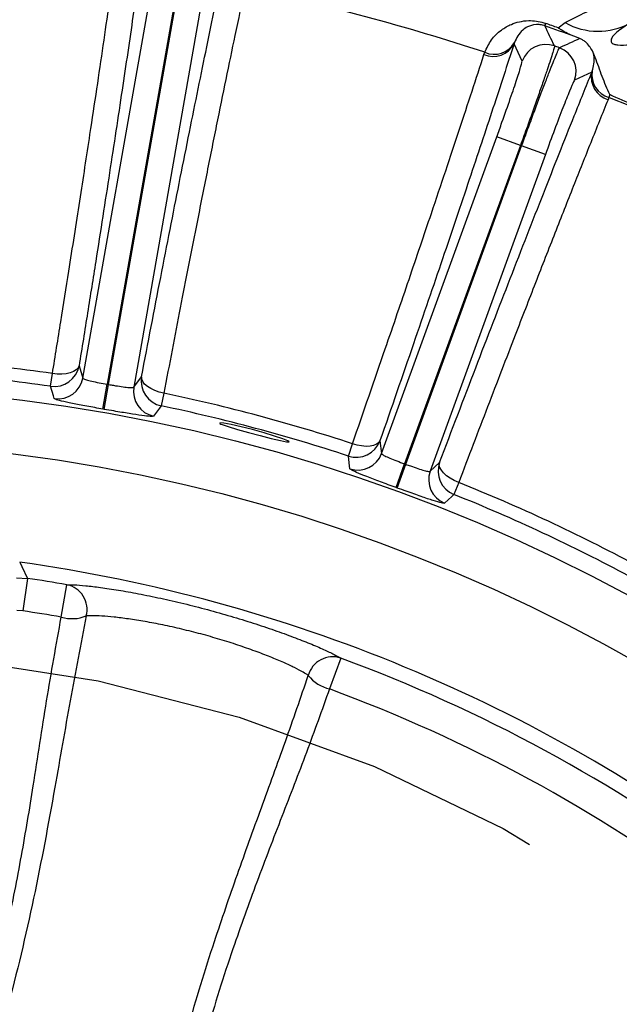
# Model space of a CAD drawing. Units: inches. Extents: x 0 to 16.8, y 0 to 10.8.
# Drawn here: x 13.9 to 14.4, y 7.4 to 8.2 of the extents above; entities that cross this region are included whole.
import ezdxf

# ---------------------------------------------------------------- set-up
doc = ezdxf.new("R2010")
doc.units = ezdxf.units.IN
doc.header["$MEASUREMENT"] = 0
doc.linetypes.add('CENTERX2', pattern=[0.8, 0.5, -0.1, 0.1, -0.1])
doc.layers.add('CENTER', color=16, linetype='CENTERX2')
doc.layers.add('DIMENSION', color=5, linetype='Continuous')
doc.styles.add('SLDTEXTSTYLE0', font='TXT', dxfattribs={"width": 0.605})
doc.dimstyles.new('SLDDIMSTYLE0', dxfattribs={"dimtxt": 0.1, "dimasz": 0.1, "dimexe": 0, "dimexo": 0.0625, "dimgap": 0.025, "dimtad": 0, "dimtih": 1, "dimtoh": 1, "dimlfac": 6, "dimrnd": 1e-09, "dimzin": 12, "dimdsep": 46, "dimtxsty": 'SLDTEXTSTYLE0', "dimsah": 1, "dimcen": 0.09, "dimadec": 0, "dimazin": 3, "dimtfac": 1, "dimtofl": 0, "dimtmove": 0, "dimatfit": 3, "dimfxl": 1, "dimfrac": 2, "dimtolj": 1, "dimtzin": 12, "dimarcsym": 0})
doc.dimstyles.new('SLDDIMSTYLE8', dxfattribs={"dimtxt": 0.1, "dimasz": 0.1, "dimexe": 0, "dimexo": 0.0625, "dimgap": 0.025, "dimtad": 0, "dimtih": 1, "dimtoh": 1, "dimdec": 3, "dimlfac": 6, "dimrnd": 1e-09, "dimzin": 4, "dimdsep": 46, "dimtxsty": 'SLDTEXTSTYLE0', "dimsah": 1, "dimcen": 0, "dimadec": 0, "dimazin": 1, "dimlim": 1, "dimtp": 0.015, "dimtm": 0.015, "dimtfac": 1, "dimtdec": 3, "dimtofl": 0, "dimtmove": 0, "dimatfit": 3, "dimfxl": 1, "dimfrac": 2, "dimtolj": 1, "dimtzin": 12, "dimarcsym": 0})
doc.dimstyles.new('SLDDIMSTYLE9', dxfattribs={"dimtxt": 0.1, "dimasz": 0.1, "dimexe": 0, "dimexo": 0.0625, "dimgap": 0.025, "dimtad": 0, "dimtih": 1, "dimtoh": 1, "dimdec": 4, "dimlfac": 6, "dimzin": 12, "dimdsep": 46, "dimtxsty": 'SLDTEXTSTYLE0', "dimsah": 1, "dimcen": 0.09, "dimadec": 0, "dimazin": 3, "dimtfac": 1, "dimtdec": 0, "dimtofl": 0, "dimtmove": 0, "dimatfit": 3, "dimfxl": 1, "dimfrac": 2, "dimtolj": 1, "dimtzin": 12, "dimarcsym": 0})

# ---------------------------------------------------------------- blocks, each defined once
blk = doc.blocks.new('_D_9')
at = {"layer": 'DIMENSION'}
for p, q in [((11.56873, 6.60975), (11.56873, 9.60142)), ((15.94375, 6.60975), (15.94375, 9.60142)), ((11.56873, 9.50142), (12.56606, 9.50142)), ((15.94375, 9.50142), (13.30548, 9.50142))]:
    blk.add_line(p, q, dxfattribs=at)
for centre, start, end in [((12.78203, 9.50142), 153.43495, 206.56505), ((13.08951, 9.50142), 333.43495, 26.56505)]:
    blk.add_arc(centre, 0.17158, start, end, dxfattribs=at)
for points in [[(11.56873, 9.50142), (11.66873, 9.48642), (11.66873, 9.51642)], [(15.94375, 9.50142), (15.84375, 9.51642), (15.84375, 9.48642)]]:
    blk.add_solid(points, dxfattribs=at)
at = {"layer": 'DIMENSION', "char_height": 0.1, "attachment_point": 1, "style": 'SLDTEXTSTYLE0'}
for s, insert in [('%%c', (12.69106, 9.55359)), ('26.25', (12.83679, 9.55359))]:
    blk.add_mtext(s, dxfattribs=dict(at, insert=insert))
blk = doc.blocks.new('_D_11')
at = {"layer": 'DIMENSION'}
for p, q in [((14.2354, 9.12142), (16.53042, 9.12142)), ((16.43042, 9.12142), (16.43042, 7.02645)), ((16.43042, 4.34224), (16.43042, 6.87298)), ((13.83624, 4.34224), (16.53042, 4.34224))]:
    blk.add_line(p, q, dxfattribs=at)
for centre, start, end in [((16.34954, 6.94971), 153.43495, 206.56505), ((16.51129, 6.94971), 333.43495, 26.56505)]:
    blk.add_arc(centre, 0.17158, start, end, dxfattribs=at)
for points in [[(16.43042, 9.12142), (16.41542, 9.02142), (16.44542, 9.02142)], [(16.43042, 4.34224), (16.44542, 4.44224), (16.41542, 4.44224)]]:
    blk.add_solid(points, dxfattribs=at)
at = {"layer": 'DIMENSION', "insert": (16.25857, 7.00188), "char_height": 0.1, "attachment_point": 1, "style": 'SLDTEXTSTYLE0'}
blk.add_mtext('28.68', dxfattribs=at)
blk = doc.blocks.new('_D_12')
at = {"layer": 'DIMENSION'}
for p, q in [((13.97768, 5.38429), (14.28822, 3.77798)), ((14.28822, 3.77798), (14.41322, 3.77798))]:
    blk.add_line(p, q, dxfattribs=at)
blk.add_solid([(13.97768, 5.38429), (13.98193, 5.28326), (14.01139, 5.28896)], dxfattribs=at)
at = {"layer": 'DIMENSION', "char_height": 0.1, "attachment_point": 1, "style": 'SLDTEXTSTYLE0'}
for s, insert in [('14.015', (14.55902, 3.90689)), ('%%c', (14.41322, 3.83481)), ('13.985', (14.55902, 3.77772))]:
    blk.add_mtext(s, dxfattribs=dict(at, insert=insert))
blk = doc.blocks.new('_D_13')
at = {"layer": 'DIMENSION'}
blk.add_line((14.68085, 7.45436), (15.71668, 8.49019), dxfattribs=at)
for start, end in [(68.94269, 90), (45, 64.08427)]:
    blk.add_arc((13.75624, 6.52975), 2.67248, start, end, dxfattribs=at)
for points in [[(13.75624, 9.20223), (13.85594, 9.18536), (13.8565, 9.21536)], [(15.64597, 8.41948), (15.58435, 8.49966), (15.56354, 8.47805)]]:
    blk.add_solid(points, dxfattribs=at)
at = {"layer": 'DIMENSION', "insert": (14.71646, 9.03341), "char_height": 0.1, "attachment_point": 1, "style": 'SLDTEXTSTYLE0'}
blk.add_mtext('45°', dxfattribs=at)
blk = doc.blocks.new('_D_16')
at = {"layer": 'DIMENSION'}
for p, q in [((10.25883, 7.33587), (10.25883, 10.34642)), ((15.94375, 6.60975), (15.94375, 10.34642)), ((10.25883, 10.24642), (12.8106, 10.24642)), ((15.94375, 10.24642), (13.19058, 10.24642))]:
    blk.add_line(p, q, dxfattribs=at)
for centre, start, end in [((12.98219, 10.23496), 153.43495, 206.56505), ((13.019, 10.23496), 333.43495, 26.56505)]:
    blk.add_arc(centre, 0.17159, start, end, dxfattribs=at)
for points in [[(10.25883, 10.24642), (10.35883, 10.23142), (10.35883, 10.26142)], [(15.94375, 10.24642), (15.84375, 10.26142), (15.84375, 10.23142)]]:
    blk.add_solid(points, dxfattribs=at)
at = {"layer": 'DIMENSION', "insert": (12.82872, 10.28713), "char_height": 0.1, "attachment_point": 1, "style": 'SLDTEXTSTYLE0'}
blk.add_mtext('34.11', dxfattribs=at)

msp = doc.modelspace()

# ---------------------------------------------------------------- linework, layer by layer
at = {"color": 7, "linetype": 'Continuous', "lineweight": 25}
for p, q in [((13.979204, 7.912365), (14.032194, 8.212889)), ((14.051884, 8.209417), (13.99864, 7.907459)), ((13.999658, 7.907279), (14.052902, 8.209238)), ((14.072591, 8.205766), (14.019601, 7.905241)), ((14.345309, 8.191326), (14.345974, 8.193201)), ((14.355758, 8.1897), (14.361379, 8.193858)), ((14.372907, 8.181186), (14.368295, 8.182997)), ((14.321195, 8.177988), (14.320907, 8.177057)), ((14.327301, 8.163422), (14.320907, 8.177057)), ((14.297066, 8.168582), (14.297672, 8.170321)), ((14.382545, 8.154623), (14.368882, 8.148288)), ((14.382545, 8.154623), (14.382922, 8.155521)), ((14.396014, 8.134527), (14.39536, 8.132805)), ((14.396745, 8.136813), (14.396014, 8.134527)), ((14.215905, 7.852642), (14.307165, 8.103377)), ((14.325952, 8.096539), (14.307165, 8.103377)), ((14.325952, 8.096539), (14.234194, 7.844436)), ((14.235166, 7.844082), (14.326924, 8.096186)), ((14.326924, 8.096186), (14.325952, 8.096539)), ((14.345711, 8.089348), (14.326924, 8.096186)), ((14.345711, 8.089348), (14.254451, 7.838612)), ((13.976239, 7.922127), (13.979204, 7.912365)), ((13.953713, 7.905829), (13.955165, 7.915951)), ((13.995179, 7.887789), (13.99864, 7.907459)), ((13.996183, 7.887612), (13.999658, 7.907279)), ((13.999658, 7.907279), (13.99864, 7.907459)), ((14.019601, 7.905241), (14.025725, 7.913401)), ((14.043416, 7.90039), (14.041319, 7.890381)), ((13.996183, 7.887612), (13.995179, 7.887789)), ((14.189666, 7.850632), (14.192854, 7.860348)), ((14.214681, 7.862771), (14.215905, 7.852642)), ((14.22737, 7.825665), (14.234194, 7.844436)), ((14.228328, 7.825317), (14.235166, 7.844082)), ((14.235166, 7.844082), (14.234194, 7.844436)), ((14.254451, 7.838612), (14.2619, 7.845585)), ((14.277062, 7.829699), (14.273259, 7.820207)), ((14.228328, 7.825317), (14.22737, 7.825665)), ((13.926596, 7.754073), (13.935377, 7.753723)), ((13.935377, 7.753723), (13.931611, 7.727992)), ((13.962104, 7.723131), (13.966525, 7.748758)), ((13.931611, 7.727992), (13.927065, 7.728187)), ((14.183628, 7.690585), (14.174643, 7.666181))]:
    msp.add_line(p, q, dxfattribs=at)
at = {"color": 7, "linetype": 'Continuous', "lineweight": 25, "flags": 128}
for points in [[(13.976239, 7.922127), (13.975471, 7.920378), (13.974011, 7.91882), (13.971912, 7.91751), (13.969251, 7.916495), (13.966126, 7.915814), (13.962651, 7.915491), (13.958952, 7.915537), (13.955165, 7.915951)], [(14.043416, 7.90039), (14.039716, 7.901296), (14.036225, 7.902518), (14.033069, 7.90401), (14.030365, 7.905719), (14.028212, 7.907582), (14.026688, 7.909531), (14.025849, 7.911495), (14.025725, 7.913401)], [(13.956616, 7.896075), (13.955959, 7.898286), (13.953713, 7.905829)], [(14.041319, 7.890381), (14.039945, 7.888531), (14.035255, 7.882209)], [(14.089504, 7.875571), (14.094414, 7.873907), (14.101671, 7.871739), (14.110444, 7.869282), (14.119738, 7.866794), (14.128507, 7.864557), (14.13577, 7.862841), (14.140718, 7.861869), (14.142802, 7.861779), (14.141788, 7.862594), (14.137778, 7.864218), (14.131216, 7.866443), (14.122843, 7.868983), (14.113614, 7.871525), (14.104566, 7.873779), (14.096702, 7.875509), (14.090904, 7.876552), (14.087842, 7.876815), (14.087842, 7.876815)], [(14.214681, 7.862771), (14.21362, 7.861182), (14.211912, 7.859901), (14.209617, 7.858975), (14.206821, 7.858438), (14.203625, 7.85831), (14.200146, 7.858595), (14.196511, 7.859283), (14.192854, 7.860348)], [(14.190832, 7.840522), (14.190568, 7.842814), (14.189666, 7.850632)], [(14.277062, 7.829699), (14.273576, 7.831234), (14.270349, 7.833043), (14.267501, 7.835061), (14.265135, 7.837214), (14.263338, 7.839422), (14.262176, 7.841606), (14.26169, 7.843686), (14.2619, 7.845585)], [(14.273259, 7.820207), (14.271584, 7.818623), (14.265868, 7.813211)], [(13.929192, 7.766581), (13.930873, 7.76309), (13.935377, 7.753723)]]:
    msp.add_lwpolyline(points, dxfattribs=at)
at = {"color": 7, "linetype": 'Continuous', "lineweight": 25}
for radius in [1.37631, 1.333125]:
    msp.add_circle((13.756238, 6.529751), radius, dxfattribs=at)
for centre, radius, start, end in [((13.756238, 6.529751), 2.187511, 0, 79.486029), ((13.756238, 6.529751), 1.727606, 71.735676, 78.262976), ((9.822201, 6.027469), 5.014059, 25.364652, 25.566482), ((13.756238, 6.529751), 1.762906, 69.684693, 70.479289), ((13.756238, 6.529751), 1.764896, 70.14193, 70.479289), ((14.387482, 8.239972), 0.052989, 240.488047, 298.59175), ((16.443207, 3.624592), 5.004867, 114.434803, 114.635531), ((14.304412, 8.185687), 0.018616, 246.758486, 332.382967), ((14.30518, 8.187206), 0.018479, 246.028055, 330.075901), ((14.346098, 8.156563), 0.020009, 70.116487, 159.9541), ((13.756238, 6.529751), 1.750458, 69.929413, 70.070587), ((14.350074, 8.155116), 0.020009, 340.0459, 69.883513), ((14.400728, 8.150631), 0.018616, 167.617033, 253.241514), ((14.401116, 8.152288), 0.018479, 169.924099, 253.971945), ((13.756238, 6.529751), 1.727606, 61.735676, 68.264324), ((13.756238, 6.529751), 1.400401, 81.833499, 85.166501), ((13.956536, 7.925643), 0.020014, 261.890659, 349.881985), ((13.756238, 6.529751), 1.390175, 81.833499, 85.166501), ((13.9595, 7.915881), 0.020015, 261.714427, 349.881671), ((14.045443, 7.909966), 0.020014, 170.118015, 258.109341), ((14.039318, 7.901807), 0.020015, 170.118329, 258.285573), ((13.756238, 6.529751), 1.400401, 71.833499, 78.166501), ((13.756238, 6.529751), 1.390175, 71.833499, 78.166501), ((14.195887, 7.869655), 0.020014, 251.890659, 339.881985), ((14.197111, 7.859526), 0.020015, 251.714427, 339.881671), ((14.280721, 7.838778), 0.020014, 160.118015, 248.109341), ((14.273273, 7.831806), 0.020015, 160.118329, 248.285573), ((13.756238, 6.529751), 1.400401, 61.833499, 68.166501), ((13.756238, 6.529751), 1.390175, 61.833499, 68.166501), ((13.756238, 6.529751), 1.248864, 52.960405, 82.039595), ((13.756238, 6.529751), 1.237012, 80.212412, 81.673383), ((13.962578, 7.729099), 0.020051, 345.344963, 78.646219), ((13.756238, 6.529751), 1.211007, 80.212412, 81.673383), ((13.970775, 7.751682), 0.029839, 253.107668, 292.049866), ((14.177217, 7.671587), 0.020051, 71.353781, 164.655037), ((13.756238, 6.529751), 1.237012, 53.326617, 69.787588), ((14.18141, 7.695243), 0.029839, 217.950134, 256.892332), ((13.756238, 6.529751), 1.211007, 53.326617, 69.787588)]:
    msp.add_arc(centre, radius, start, end, dxfattribs=at)
for points, knots in [([(14.026536, 8.251944), (14.024084, 8.234593), (14.019181, 8.199889), (14.01038, 8.140419), (14.000535, 8.075688), (13.991202, 8.015889), (13.983025, 7.964325), (13.978503, 7.936204), (13.976239, 7.922127)], [0, 0, 0, 0, 0.19231991, 0.38463982, 0.58254745, 0.78045511, 0.890104, 1, 1, 1, 1]), ([(13.955165, 7.915951), (13.957383, 7.929726), (13.961824, 7.957306), (13.9691, 8.003135), (13.97692, 8.053087), (13.984258, 8.100912), (13.990396, 8.14169), (13.995482, 8.176116), (14.000244, 8.208968), (14.003096, 8.229262), (14.004524, 8.239422)], [0, 0, 0, 0, 0.1096355, 0.2195181, 0.3782474, 0.53773, 0.6525773, 0.7677087, 0.8837079, 1, 1, 1, 1]), ([(14.025725, 7.913401), (14.030831, 7.939943), (14.041086, 7.993247), (14.05581, 8.068009), (14.067584, 8.126614), (14.076624, 8.170756), (14.083863, 8.205661), (14.088592, 8.227934), (14.091266, 8.240531)], [0, 0, 0, 0, 0.20975, 0.4212482, 0.6383186, 0.7478545, 0.8573904, 1, 1, 1, 1]), ([(14.107668, 8.221235), (14.105044, 8.208877), (14.100175, 8.185945), (14.092558, 8.149189), (14.085032, 8.112351), (14.077169, 8.073304), (14.067708, 8.025698), (14.056534, 7.968695), (14.047798, 7.923206), (14.043416, 7.90039)], [0, 0, 0, 0, 0.1425963, 0.2646239, 0.3869926, 0.510405, 0.6341703, 0.8165127, 1, 1, 1, 1]), ([(14.361379, 8.193858), (14.367174, 8.196784), (14.379553, 8.203036), (14.393014, 8.209847), (14.400601, 8.213689), (14.402324, 8.214562), (14.402916, 8.214862)], [0, 0, 0, 0, 0.2561532, 0.5472247, 0.8444237, 1, 1, 1, 1]), ([(14.297672, 8.170321), (14.299271, 8.173724), (14.30247, 8.180528), (14.309894, 8.187726), (14.317582, 8.192255), (14.324875, 8.194689), (14.331608, 8.195585), (14.338304, 8.195225), (14.343027, 8.194202), (14.345445, 8.193381), (14.345974, 8.193201)], [0, 0, 0, 0, 0.2199924, 0.4399565, 0.6090234, 0.7218319, 0.833996, 0.9131679, 0.9809987, 1, 1, 1, 1]), ([(14.345309, 8.191326), (14.345041, 8.191417), (14.344145, 8.191721), (14.342863, 8.192022), (14.340725, 8.192353), (14.336014, 8.192374), (14.331778, 8.190741), (14.325367, 8.186564), (14.322952, 8.1816), (14.321195, 8.177988)], [0, 0, 0, 0, 0.01150062, 0.03845478, 0.05584554, 0.1184672, 0.33701607, 0.51755033, 1, 1, 1, 1]), ([(14.368295, 8.182997), (14.364893, 8.184525), (14.360629, 8.186439), (14.356617, 8.189106), (14.355789, 8.189679), (14.355758, 8.1897)], [0, 0, 0, 0, 0.7917396, 0.9921927, 1, 1, 1, 1]), ([(14.412841, 8.193445), (14.409077, 8.191136), (14.403421, 8.187665), (14.398605, 8.182695), (14.397643, 8.180028), (14.397809, 8.178633), (14.398652, 8.177533), (14.40043, 8.176595), (14.404945, 8.175742), (14.414567, 8.176342), (14.422877, 8.178083), (14.428145, 8.179187)], [0, 0, 0, 0, 0.2462913, 0.3701612, 0.4126774, 0.4434631, 0.4744089, 0.5092261, 0.5656427, 0.7246175, 1, 1, 1, 1]), ([(14.383107, 8.171371), (14.381441, 8.173995), (14.379255, 8.177436), (14.375427, 8.180048), (14.373654, 8.180848), (14.372907, 8.181186)], [0, 0, 0, 0, 0.6499056, 0.8523588, 1, 1, 1, 1]), ([(14.320907, 8.177057), (14.315474, 8.160391), (14.304571, 8.126941), (14.285535, 8.069807), (14.264489, 8.007485), (14.240977, 7.938668), (14.22364, 7.888629), (14.214681, 7.862771)], [0, 0, 0, 0, 0.1930324, 0.3874052, 0.5860054, 0.7860663, 1, 1, 1, 1]), ([(14.352903, 8.17538), (14.352873, 8.175025), (14.352812, 8.174306), (14.351704, 8.170464), (14.349864, 8.164654), (14.347304, 8.156944), (14.344071, 8.147469), (14.34031, 8.136654), (14.336059, 8.124614), (14.331264, 8.111188), (14.327798, 8.101628), (14.325952, 8.096539)], [0, 0, 0, 0, 0.1076864, 0.218496, 0.3261861, 0.4370006, 0.5446774, 0.6554787, 0.7631261, 0.8738964, 1, 1, 1, 1]), ([(14.326924, 8.096186), (14.328507, 8.100523), (14.331721, 8.109323), (14.33644, 8.122074), (14.340972, 8.134187), (14.345113, 8.145103), (14.348817, 8.154704), (14.351918, 8.162562), (14.354364, 8.168538), (14.356222, 8.172805), (14.356701, 8.173522), (14.356956, 8.173905)], [0, 0, 0, 0, 0.1076138, 0.2183479, 0.3259585, 0.4366885, 0.5443101, 0.655051, 0.7627012, 0.873472, 1, 1, 1, 1]), ([(14.382922, 8.155521), (14.383928, 8.159262), (14.38533, 8.164471), (14.383596, 8.169854), (14.383107, 8.171371)], [0, 0, 0, 0, 0.7181503, 1, 1, 1, 1]), ([(14.396745, 8.136813), (14.396733, 8.136839), (14.394706, 8.141237), (14.39062, 8.150926), (14.386429, 8.163562), (14.383819, 8.169698), (14.383107, 8.171371)], [0, 0, 0, 0, 0.0025334, 0.4211186, 0.8422113, 1, 1, 1, 1]), ([(14.192854, 7.860348), (14.201649, 7.885715), (14.217236, 7.93067), (14.237892, 7.991038), (14.253725, 8.037745), (14.266836, 8.076804), (14.277574, 8.109074), (14.287745, 8.139913), (14.293956, 8.159018), (14.297066, 8.168582)], [0, 0, 0, 0, 0.2139087, 0.3791002, 0.5451291, 0.6581703, 0.7714787, 0.8856019, 1, 1, 1, 1]), ([(14.307165, 8.103377), (14.308565, 8.107242), (14.312381, 8.117778), (14.318188, 8.134257), (14.323471, 8.149837), (14.326915, 8.160732), (14.327172, 8.162525), (14.327301, 8.163422)], [0, 0, 0, 0, 0.12648828, 0.34479674, 0.56317403, 0.78158767, 1, 1, 1, 1]), ([(14.2619, 7.845585), (14.271537, 7.870836), (14.290892, 7.92155), (14.318375, 7.99262), (14.340146, 8.04829), (14.356715, 8.090192), (14.369646, 8.122658), (14.377952, 8.14324), (14.382545, 8.154623)], [0, 0, 0, 0, 0.2112457, 0.424252, 0.6428702, 0.7531872, 0.8635042, 1, 1, 1, 1]), ([(14.368882, 8.148288), (14.368662, 8.147997), (14.368061, 8.147205), (14.365121, 8.140449), (14.359825, 8.127128), (14.353067, 8.109396), (14.348163, 8.09603), (14.345711, 8.089348)], [0, 0, 0, 0, 0.1269306, 0.3452641, 0.5635302, 0.7817645, 1, 1, 1, 1]), ([(14.39536, 8.132805), (14.390854, 8.121639), (14.382071, 8.099876), (14.36796, 8.064422), (14.353361, 8.027423), (14.337984, 7.988116), (14.320262, 7.942461), (14.30009, 7.890104), (14.284752, 7.84987), (14.277062, 7.829699)], [0, 0, 0, 0, 0.1364817, 0.2659975, 0.3955133, 0.5266651, 0.6578169, 0.8284468, 1, 1, 1, 1]), ([(14.500041, 8.110476), (14.489367, 8.111628), (14.470777, 8.113634), (14.442327, 8.120087), (14.41825, 8.127294), (14.403307, 8.133908), (14.396745, 8.136813)], [0, 0, 0, 0, 0.3227288, 0.562037, 0.80767, 1, 1, 1, 1]), ([(13.979204, 7.912365), (13.97929, 7.912217), (13.979524, 7.911818), (13.981733, 7.910979), (13.986132, 7.909869), (13.992003, 7.908655), (13.996428, 7.907858), (13.99864, 7.907459)], [0, 0, 0, 0, 0.1275514, 0.3459881, 0.5641058, 0.7820788, 1, 1, 1, 1]), ([(13.999658, 7.907279), (14.000938, 7.907057), (14.004424, 7.906449), (14.009876, 7.905591), (14.015038, 7.904944), (14.018662, 7.904742), (14.019287, 7.905075), (14.019601, 7.905241)], [0, 0, 0, 0, 0.1263831, 0.3443417, 0.5625102, 0.7810883, 1, 1, 1, 1]), ([(13.995179, 7.887789), (13.990814, 7.888567), (13.982071, 7.890127), (13.970465, 7.892355), (13.961749, 7.894229), (13.957329, 7.895459), (13.956808, 7.895909), (13.956616, 7.896075)], [0, 0, 0, 0, 0.21672, 0.434094, 0.6524828, 0.871842, 1, 1, 1, 1]), ([(14.035255, 7.882209), (14.034674, 7.882089), (14.033516, 7.88185), (14.026457, 7.882656), (14.016331, 7.884175), (14.005586, 7.885964), (13.998706, 7.88717), (13.996183, 7.887612)], [0, 0, 0, 0, 0.219957, 0.4392368, 0.6573043, 0.8743481, 1, 1, 1, 1]), ([(14.087859, 7.876579), (14.087757, 7.876507), (14.087537, 7.876354), (14.088821, 7.875843), (14.089504, 7.875571)], [0, 0, 0, 0, 0.4684125, 1, 1, 1, 1]), ([(14.215905, 7.852642), (14.215964, 7.852482), (14.216125, 7.852048), (14.218155, 7.850838), (14.222295, 7.848981), (14.227865, 7.846766), (14.232085, 7.845213), (14.234194, 7.844436)], [0, 0, 0, 0, 0.1275514, 0.3459881, 0.5641058, 0.7820788, 1, 1, 1, 1]), ([(14.235166, 7.844082), (14.236387, 7.84364), (14.239715, 7.842437), (14.244935, 7.840646), (14.249906, 7.839112), (14.25344, 7.838283), (14.254114, 7.838502), (14.254451, 7.838612)], [0, 0, 0, 0, 0.1263831, 0.3443417, 0.5625102, 0.7810883, 1, 1, 1, 1]), ([(14.22737, 7.825665), (14.223207, 7.82719), (14.214867, 7.830244), (14.203824, 7.834453), (14.195566, 7.837813), (14.191426, 7.839791), (14.190992, 7.840325), (14.190832, 7.840522)], [0, 0, 0, 0, 0.21672, 0.434094, 0.6524828, 0.871842, 1, 1, 1, 1]), ([(14.265868, 7.813211), (14.265276, 7.813194), (14.264093, 7.81316), (14.257281, 7.815179), (14.247573, 7.818434), (14.237302, 7.822061), (14.230735, 7.824443), (14.228328, 7.825317)], [0, 0, 0, 0, 0.219957, 0.4392368, 0.6573043, 0.8743481, 1, 1, 1, 1]), ([(13.966525, 7.748758), (13.968338, 7.748772), (13.971965, 7.748801), (13.981198, 7.748048), (13.992955, 7.746646), (14.007099, 7.744528), (14.023203, 7.741667), (14.040734, 7.738105), (14.059185, 7.733864), (14.077951, 7.72908), (14.096526, 7.723842), (14.114402, 7.718344), (14.131117, 7.71274), (14.146297, 7.707237), (14.1595, 7.702045), (14.170417, 7.697374), (14.178878, 7.693376), (14.182044, 7.691516), (14.183628, 7.690585)], [0, 0, 0, 0, 0.0623085, 0.1246221, 0.1872256, 0.2498329, 0.3128087, 0.3757856, 0.4385285, 0.5012714, 0.5634805, 0.6256896, 0.687683, 0.7496753, 0.811864, 0.8740489, 0.9370271, 1, 1, 1, 1]), ([(13.890901, 7.370868), (13.896262, 7.388655), (13.906984, 7.42423), (13.920059, 7.478818), (13.930866, 7.534047), (13.940793, 7.593689), (13.950308, 7.657192), (13.958166, 7.701116), (13.962104, 7.723131)], [0, 0, 0, 0, 0.1529018, 0.3058018, 0.4615746, 0.6173709, 0.8082291, 1, 1, 1, 1]), ([(13.981977, 7.724026), (13.977638, 7.701686), (13.968945, 7.656927), (13.956185, 7.582076), (13.94084, 7.500173), (13.923337, 7.425753), (13.910222, 7.381327), (13.90566, 7.365873)], [0, 0, 0, 0, 0.18994784, 0.380575, 0.62406923, 0.86923565, 1, 1, 1, 1]), ([(14.15788, 7.676893), (14.156649, 7.677717), (14.154151, 7.679389), (14.14741, 7.682907), (14.138639, 7.686996), (14.128068, 7.69146), (14.115798, 7.696182), (14.102364, 7.70089), (14.087846, 7.705495), (14.072864, 7.709762), (14.057565, 7.71363), (14.04264, 7.716932), (14.0283, 7.719652), (14.015243, 7.721713), (14.003634, 7.723163), (13.994083, 7.723997), (13.986462, 7.724321), (13.983486, 7.724125), (13.981977, 7.724026)], [0, 0, 0, 0, 0.0625154, 0.1268844, 0.1883646, 0.2515943, 0.3125292, 0.3752005, 0.4360801, 0.4987384, 0.5601204, 0.6233325, 0.6852001, 0.7488976, 0.8107808, 0.8744522, 0.9363306, 1, 1, 1, 1]), ([(14.044896, 7.328565), (14.050564, 7.351671), (14.061929, 7.398005), (14.08165, 7.461524), (14.101596, 7.519471), (14.120714, 7.572143), (14.139979, 7.624579), (14.151909, 7.659441), (14.15788, 7.676893)], [0, 0, 0, 0, 0.1929847, 0.3869883, 0.5394118, 0.6921986, 0.8459241, 1, 1, 1, 1]), ([(14.174643, 7.666181), (14.168646, 7.649431), (14.156652, 7.615927), (14.136834, 7.565048), (14.116974, 7.513372), (14.096399, 7.456447), (14.076452, 7.393923), (14.065615, 7.348374), (14.060175, 7.325511)], [0, 0, 0, 0, 0.152768, 0.3055526, 0.4601906, 0.6148109, 0.8066552, 1, 1, 1, 1])]:
    msp.add_open_spline(points, degree=3, knots=knots, dxfattribs=at)
at = {"layer": 'CENTER'}
msp.add_circle((13.756238, 6.529751), 1.166667, dxfattribs=at)

# ---------------------------------------------------------------- dimensions: what is measured, and where the dimension line sits
at = {"layer": 'DIMENSION'}
for base, p1, p2, text, picture, middle in [((10.258835, 10.246417), (15.943749, 6.529751), (10.258835, 7.255867), '(<>)', '_D_16', (13.000594, 10.246417)), ((15.943749, 9.501417), (11.568727, 6.529751), (15.943749, 6.529751), '(%%c<>)', '_D_9', (12.935772, 9.501417))]:
    dim = msp.add_linear_dim(base=base, p1=p1, p2=p2, text=text, dimstyle='SLDDIMSTYLE0', dxfattribs=at)
    dim.commit()
    dim.dimension.update_dxf_attribs({"geometry": picture, "text_midpoint": middle, "dimtype": 160})
dim = msp.add_angular_dim_2l(base=(15.306553, 8.706597), line1=((14.624282, 7.397795), (14.53811, 7.311622)), line2=((13.756238, 6.529751), (13.756238, 9.326561)), dimstyle='SLDDIMSTYLE9', dxfattribs=at)
dim.commit()
dim.dimension.update_dxf_attribs({"geometry": '_D_13', "text_midpoint": (14.820352, 8.98124), "dimtype": 162})
dim = msp.add_linear_dim(base=(16.430417, 9.121417), p1=(13.756238, 4.34224), p2=(14.155405, 9.121417), angle=90, text='(<>)', dimstyle='SLDDIMSTYLE0', dxfattribs=at)
dim.commit()
dim.dimension.update_dxf_attribs({"geometry": '_D_11', "text_midpoint": (16.430417, 6.949711), "dimtype": 160})
dim = msp.add_diameter_dim_2p(p1=(13.534795, 7.675209), p2=(13.977681, 5.384293), dimstyle='SLDDIMSTYLE8', dxfattribs=at)
dim.commit()
dim.dimension.update_dxf_attribs({"geometry": '_D_12', "text_midpoint": (14.696186, 3.777985), "dimtype": 163})

doc.saveas('drawing.dxf')
